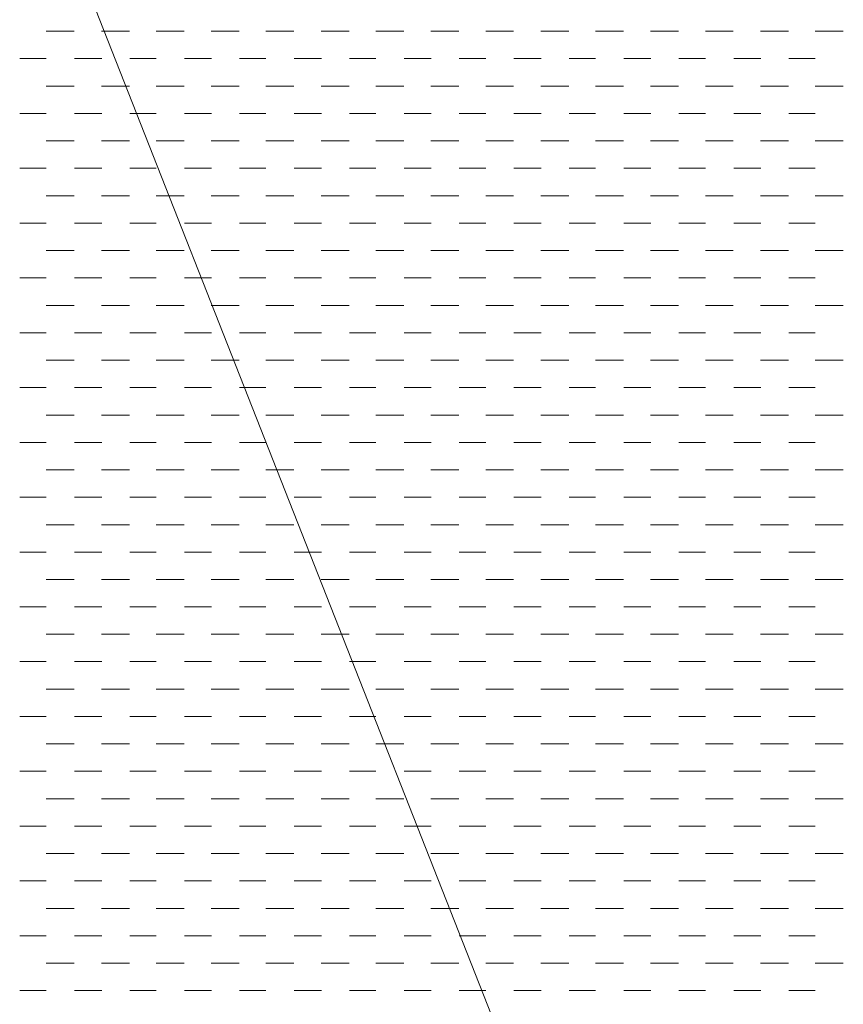
# Model space of a CAD drawing. Units: metres. Extents: x 699583 to 742872, y 945858 to 952018.
# Drawn here: x 715308 to 715368, y 947887 to 947958 of the extents above; entities that cross this region are included whole.
import ezdxf

# ---------------------------------------------------------------- set-up
doc = ezdxf.new("R2010")
doc.units = ezdxf.units.M
doc.header["$MEASUREMENT"] = 0
doc.layers.add('Level 30', color=7, linetype='Continuous', lineweight=0)

msp = doc.modelspace()

# ---------------------------------------------------------------- linework, layer by layer
at = {"color": 7, "linetype": 'Continuous', "lineweight": 13, "flags": 128}
msp.add_lwpolyline([(710895.63, 947364), (711488.48, 945857.95), (715516.909, 947443.723), (714924.059, 948949.773)], close=True, dxfattribs=at)
at = {"layer": 'Level 30', "color": 5, "linetype": 'Continuous', "lineweight": 0}
for p, q in [((715310.401, 947957.627), (715312.431, 947957.627)), ((715314.411, 947957.627), (715315.427, 947957.627)), ((715315.427, 947957.627), (715316.447, 947957.627)), ((715318.397, 947957.627), (715320.427, 947957.627)), ((715322.407, 947957.627), (715323.423, 947957.627)), ((715323.423, 947957.627), (715324.443, 947957.627)), ((715326.393, 947957.627), (715328.423, 947957.627)), ((715330.403, 947957.627), (715331.419, 947957.627)), ((715331.419, 947957.627), (715332.439, 947957.627)), ((715334.389, 947957.627), (715336.419, 947957.627)), ((715338.399, 947957.627), (715339.415, 947957.627)), ((715339.415, 947957.627), (715340.435, 947957.627)), ((715342.385, 947957.627), (715344.415, 947957.627)), ((715346.395, 947957.627), (715347.411, 947957.627)), ((715347.411, 947957.627), (715348.431, 947957.627)), ((715350.381, 947957.627), (715352.411, 947957.627)), ((715354.391, 947957.627), (715355.407, 947957.627)), ((715355.407, 947957.627), (715356.427, 947957.627)), ((715358.377, 947957.627), (715360.407, 947957.627)), ((715362.387, 947957.627), (715363.403, 947957.627)), ((715363.403, 947957.627), (715364.423, 947957.627)), ((715366.373, 947957.627), (715368.403, 947957.627)), ((715308.477, 947955.637), (715310.401, 947955.637)), ((715312.461, 947955.637), (715314.437, 947955.637)), ((715316.473, 947955.637), (715318.397, 947955.637)), ((715320.457, 947955.637), (715322.433, 947955.637)), ((715324.469, 947955.637), (715326.393, 947955.637)), ((715328.453, 947955.637), (715330.429, 947955.637)), ((715332.465, 947955.637), (715334.389, 947955.637)), ((715336.449, 947955.637), (715338.425, 947955.637)), ((715340.461, 947955.637), (715342.385, 947955.637)), ((715344.445, 947955.637), (715346.421, 947955.637)), ((715348.457, 947955.637), (715350.381, 947955.637)), ((715352.441, 947955.637), (715354.417, 947955.637)), ((715356.453, 947955.637), (715358.377, 947955.637)), ((715360.437, 947955.637), (715362.413, 947955.637)), ((715364.449, 947955.637), (715366.373, 947955.637)), ((715310.401, 947953.637), (715312.431, 947953.637)), ((715314.411, 947953.637), (715315.427, 947953.637)), ((715315.427, 947953.637), (715316.447, 947953.637)), ((715318.397, 947953.637), (715320.427, 947953.637)), ((715322.407, 947953.637), (715323.423, 947953.637)), ((715323.423, 947953.637), (715324.443, 947953.637)), ((715326.393, 947953.637), (715328.423, 947953.637)), ((715330.403, 947953.637), (715331.419, 947953.637)), ((715331.419, 947953.637), (715332.439, 947953.637)), ((715334.389, 947953.637), (715336.419, 947953.637)), ((715338.399, 947953.637), (715339.415, 947953.637)), ((715339.415, 947953.637), (715340.435, 947953.637)), ((715342.385, 947953.637), (715344.415, 947953.637)), ((715346.395, 947953.637), (715347.411, 947953.637)), ((715347.411, 947953.637), (715348.431, 947953.637)), ((715350.381, 947953.637), (715352.411, 947953.637)), ((715354.391, 947953.637), (715355.407, 947953.637)), ((715355.407, 947953.637), (715356.427, 947953.637)), ((715358.377, 947953.637), (715360.407, 947953.637)), ((715362.387, 947953.637), (715363.403, 947953.637)), ((715363.403, 947953.637), (715364.423, 947953.637)), ((715366.373, 947953.637), (715368.403, 947953.637)), ((715308.477, 947951.647), (715310.401, 947951.647)), ((715312.461, 947951.647), (715314.437, 947951.647)), ((715316.473, 947951.647), (715318.397, 947951.647)), ((715320.457, 947951.647), (715322.433, 947951.647)), ((715324.469, 947951.647), (715326.393, 947951.647)), ((715328.453, 947951.647), (715330.429, 947951.647)), ((715332.465, 947951.647), (715334.389, 947951.647)), ((715336.449, 947951.647), (715338.425, 947951.647)), ((715340.461, 947951.647), (715342.385, 947951.647)), ((715344.445, 947951.647), (715346.421, 947951.647)), ((715348.457, 947951.647), (715350.381, 947951.647)), ((715352.441, 947951.647), (715354.417, 947951.647)), ((715356.453, 947951.647), (715358.377, 947951.647)), ((715360.437, 947951.647), (715362.413, 947951.647)), ((715364.449, 947951.647), (715366.373, 947951.647)), ((715310.401, 947949.647), (715312.431, 947949.647)), ((715314.411, 947949.647), (715315.427, 947949.647)), ((715315.427, 947949.647), (715316.447, 947949.647)), ((715318.397, 947949.647), (715320.427, 947949.647)), ((715322.407, 947949.647), (715323.423, 947949.647)), ((715323.423, 947949.647), (715324.443, 947949.647)), ((715326.393, 947949.647), (715328.423, 947949.647)), ((715330.403, 947949.647), (715331.419, 947949.647)), ((715331.419, 947949.647), (715332.439, 947949.647)), ((715334.389, 947949.647), (715336.419, 947949.647)), ((715338.399, 947949.647), (715339.415, 947949.647)), ((715339.415, 947949.647), (715340.435, 947949.647)), ((715342.385, 947949.647), (715344.415, 947949.647)), ((715346.395, 947949.647), (715347.411, 947949.647)), ((715347.411, 947949.647), (715348.431, 947949.647)), ((715350.381, 947949.647), (715352.411, 947949.647)), ((715354.391, 947949.647), (715355.407, 947949.647)), ((715355.407, 947949.647), (715356.427, 947949.647)), ((715358.377, 947949.647), (715360.407, 947949.647)), ((715362.387, 947949.647), (715363.403, 947949.647)), ((715363.403, 947949.647), (715364.423, 947949.647)), ((715366.373, 947949.647), (715368.403, 947949.647)), ((715308.477, 947947.657), (715310.401, 947947.657)), ((715312.461, 947947.657), (715314.437, 947947.657)), ((715316.473, 947947.657), (715318.397, 947947.657)), ((715320.457, 947947.657), (715322.433, 947947.657)), ((715324.469, 947947.657), (715326.393, 947947.657)), ((715328.453, 947947.657), (715330.429, 947947.657)), ((715332.465, 947947.657), (715334.389, 947947.657)), ((715336.449, 947947.657), (715338.425, 947947.657)), ((715340.461, 947947.657), (715342.385, 947947.657)), ((715344.445, 947947.657), (715346.421, 947947.657)), ((715348.457, 947947.657), (715350.381, 947947.657)), ((715352.441, 947947.657), (715354.417, 947947.657)), ((715356.453, 947947.657), (715358.377, 947947.657)), ((715360.437, 947947.657), (715362.413, 947947.657)), ((715364.449, 947947.657), (715366.373, 947947.657)), ((715310.401, 947945.657), (715312.431, 947945.657)), ((715314.411, 947945.657), (715315.427, 947945.657)), ((715315.427, 947945.657), (715316.447, 947945.657)), ((715318.397, 947945.657), (715320.427, 947945.657)), ((715322.407, 947945.657), (715323.423, 947945.657)), ((715323.423, 947945.657), (715324.443, 947945.657)), ((715326.393, 947945.657), (715328.423, 947945.657)), ((715330.403, 947945.657), (715331.419, 947945.657)), ((715331.419, 947945.657), (715332.439, 947945.657)), ((715334.389, 947945.657), (715336.419, 947945.657)), ((715338.399, 947945.657), (715339.415, 947945.657)), ((715339.415, 947945.657), (715340.435, 947945.657)), ((715342.385, 947945.657), (715344.415, 947945.657)), ((715346.395, 947945.657), (715347.411, 947945.657)), ((715347.411, 947945.657), (715348.431, 947945.657)), ((715350.381, 947945.657), (715352.411, 947945.657)), ((715354.391, 947945.657), (715355.407, 947945.657)), ((715355.407, 947945.657), (715356.427, 947945.657)), ((715358.377, 947945.657), (715360.407, 947945.657)), ((715362.387, 947945.657), (715363.403, 947945.657)), ((715363.403, 947945.657), (715364.423, 947945.657)), ((715366.373, 947945.657), (715368.403, 947945.657)), ((715308.477, 947943.667), (715310.401, 947943.667)), ((715312.461, 947943.667), (715314.437, 947943.667)), ((715316.473, 947943.667), (715318.397, 947943.667)), ((715320.457, 947943.667), (715322.433, 947943.667)), ((715324.469, 947943.667), (715326.393, 947943.667)), ((715328.453, 947943.667), (715330.429, 947943.667)), ((715332.465, 947943.667), (715334.389, 947943.667)), ((715336.449, 947943.667), (715338.425, 947943.667)), ((715340.461, 947943.667), (715342.385, 947943.667)), ((715344.445, 947943.667), (715346.421, 947943.667)), ((715348.457, 947943.667), (715350.381, 947943.667)), ((715352.441, 947943.667), (715354.417, 947943.667)), ((715356.453, 947943.667), (715358.377, 947943.667)), ((715360.437, 947943.667), (715362.413, 947943.667)), ((715364.449, 947943.667), (715366.373, 947943.667)), ((715310.401, 947941.667), (715312.431, 947941.667)), ((715314.411, 947941.667), (715315.427, 947941.667)), ((715315.427, 947941.667), (715316.447, 947941.667)), ((715318.397, 947941.667), (715320.427, 947941.667)), ((715322.407, 947941.667), (715323.423, 947941.667)), ((715323.423, 947941.667), (715324.443, 947941.667)), ((715326.393, 947941.667), (715328.423, 947941.667)), ((715330.403, 947941.667), (715331.419, 947941.667)), ((715331.419, 947941.667), (715332.439, 947941.667)), ((715334.389, 947941.667), (715336.419, 947941.667)), ((715338.399, 947941.667), (715339.415, 947941.667)), ((715339.415, 947941.667), (715340.435, 947941.667)), ((715342.385, 947941.667), (715344.415, 947941.667)), ((715346.395, 947941.667), (715347.411, 947941.667)), ((715347.411, 947941.667), (715348.431, 947941.667)), ((715350.381, 947941.667), (715352.411, 947941.667)), ((715354.391, 947941.667), (715355.407, 947941.667)), ((715355.407, 947941.667), (715356.427, 947941.667)), ((715358.377, 947941.667), (715360.407, 947941.667)), ((715362.387, 947941.667), (715363.403, 947941.667)), ((715363.403, 947941.667), (715364.423, 947941.667)), ((715366.373, 947941.667), (715368.403, 947941.667)), ((715308.477, 947939.677), (715310.401, 947939.677)), ((715312.461, 947939.677), (715314.437, 947939.677)), ((715316.473, 947939.677), (715318.397, 947939.677)), ((715320.457, 947939.677), (715322.433, 947939.677)), ((715324.469, 947939.677), (715326.393, 947939.677)), ((715328.453, 947939.677), (715330.429, 947939.677)), ((715332.465, 947939.677), (715334.389, 947939.677)), ((715336.449, 947939.677), (715338.425, 947939.677)), ((715340.461, 947939.677), (715342.385, 947939.677)), ((715344.445, 947939.677), (715346.421, 947939.677)), ((715348.457, 947939.677), (715350.381, 947939.677)), ((715352.441, 947939.677), (715354.417, 947939.677)), ((715356.453, 947939.677), (715358.377, 947939.677)), ((715360.437, 947939.677), (715362.413, 947939.677)), ((715364.449, 947939.677), (715366.373, 947939.677)), ((715310.401, 947937.677), (715312.431, 947937.677)), ((715314.411, 947937.677), (715315.427, 947937.677)), ((715315.427, 947937.677), (715316.447, 947937.677)), ((715318.397, 947937.677), (715320.427, 947937.677)), ((715322.407, 947937.677), (715323.423, 947937.677)), ((715323.423, 947937.677), (715324.443, 947937.677)), ((715326.393, 947937.677), (715328.423, 947937.677)), ((715330.403, 947937.677), (715331.419, 947937.677)), ((715331.419, 947937.677), (715332.439, 947937.677)), ((715334.389, 947937.677), (715336.419, 947937.677)), ((715338.399, 947937.677), (715339.415, 947937.677)), ((715339.415, 947937.677), (715340.435, 947937.677)), ((715342.385, 947937.677), (715344.415, 947937.677)), ((715346.395, 947937.677), (715347.411, 947937.677)), ((715347.411, 947937.677), (715348.431, 947937.677)), ((715350.381, 947937.677), (715352.411, 947937.677)), ((715354.391, 947937.677), (715355.407, 947937.677)), ((715355.407, 947937.677), (715356.427, 947937.677)), ((715358.377, 947937.677), (715360.407, 947937.677)), ((715362.387, 947937.677), (715363.403, 947937.677)), ((715363.403, 947937.677), (715364.423, 947937.677)), ((715366.373, 947937.677), (715368.403, 947937.677)), ((715308.477, 947935.687), (715310.401, 947935.687)), ((715312.461, 947935.687), (715314.437, 947935.687)), ((715316.473, 947935.687), (715318.397, 947935.687)), ((715320.457, 947935.687), (715322.433, 947935.687)), ((715324.469, 947935.687), (715326.393, 947935.687)), ((715328.453, 947935.687), (715330.429, 947935.687)), ((715332.465, 947935.687), (715334.389, 947935.687)), ((715336.449, 947935.687), (715338.425, 947935.687)), ((715340.461, 947935.687), (715342.385, 947935.687)), ((715344.445, 947935.687), (715346.421, 947935.687)), ((715348.457, 947935.687), (715350.381, 947935.687)), ((715352.441, 947935.687), (715354.417, 947935.687)), ((715356.453, 947935.687), (715358.377, 947935.687)), ((715360.437, 947935.687), (715362.413, 947935.687)), ((715364.449, 947935.687), (715366.373, 947935.687)), ((715310.401, 947933.687), (715312.431, 947933.687)), ((715314.411, 947933.687), (715315.427, 947933.687)), ((715315.427, 947933.687), (715316.447, 947933.687)), ((715318.397, 947933.687), (715320.427, 947933.687)), ((715322.407, 947933.687), (715323.423, 947933.687)), ((715323.423, 947933.687), (715324.443, 947933.687)), ((715326.393, 947933.687), (715328.423, 947933.687)), ((715330.403, 947933.687), (715331.419, 947933.687)), ((715331.419, 947933.687), (715332.439, 947933.687)), ((715334.389, 947933.687), (715336.419, 947933.687)), ((715338.399, 947933.687), (715339.415, 947933.687)), ((715339.415, 947933.687), (715340.435, 947933.687)), ((715342.385, 947933.687), (715344.415, 947933.687)), ((715346.395, 947933.687), (715347.411, 947933.687)), ((715347.411, 947933.687), (715348.431, 947933.687)), ((715350.381, 947933.687), (715352.411, 947933.687)), ((715354.391, 947933.687), (715355.407, 947933.687)), ((715355.407, 947933.687), (715356.427, 947933.687)), ((715358.377, 947933.687), (715360.407, 947933.687)), ((715362.387, 947933.687), (715363.403, 947933.687)), ((715363.403, 947933.687), (715364.423, 947933.687)), ((715366.373, 947933.687), (715368.403, 947933.687)), ((715308.477, 947931.697), (715310.401, 947931.697)), ((715312.461, 947931.697), (715314.437, 947931.697)), ((715316.473, 947931.697), (715318.397, 947931.697)), ((715320.457, 947931.697), (715322.433, 947931.697)), ((715324.469, 947931.697), (715326.393, 947931.697)), ((715328.453, 947931.697), (715330.429, 947931.697)), ((715332.465, 947931.697), (715334.389, 947931.697)), ((715336.449, 947931.697), (715338.425, 947931.697)), ((715340.461, 947931.697), (715342.385, 947931.697)), ((715344.445, 947931.697), (715346.421, 947931.697)), ((715348.457, 947931.697), (715350.381, 947931.697)), ((715352.441, 947931.697), (715354.417, 947931.697)), ((715356.453, 947931.697), (715358.377, 947931.697)), ((715360.437, 947931.697), (715362.413, 947931.697)), ((715364.449, 947931.697), (715366.373, 947931.697)), ((715310.401, 947929.697), (715312.431, 947929.697)), ((715314.411, 947929.697), (715315.427, 947929.697)), ((715315.427, 947929.697), (715316.447, 947929.697)), ((715318.397, 947929.697), (715320.427, 947929.697)), ((715322.407, 947929.697), (715323.423, 947929.697)), ((715323.423, 947929.697), (715324.443, 947929.697)), ((715326.393, 947929.697), (715328.423, 947929.697)), ((715330.403, 947929.697), (715331.419, 947929.697)), ((715331.419, 947929.697), (715332.439, 947929.697)), ((715334.389, 947929.697), (715336.419, 947929.697)), ((715338.399, 947929.697), (715339.415, 947929.697)), ((715339.415, 947929.697), (715340.435, 947929.697)), ((715342.385, 947929.697), (715344.415, 947929.697)), ((715346.395, 947929.697), (715347.411, 947929.697)), ((715347.411, 947929.697), (715348.431, 947929.697)), ((715350.381, 947929.697), (715352.411, 947929.697)), ((715354.391, 947929.697), (715355.407, 947929.697)), ((715355.407, 947929.697), (715356.427, 947929.697)), ((715358.377, 947929.697), (715360.407, 947929.697)), ((715362.387, 947929.697), (715363.403, 947929.697)), ((715363.403, 947929.697), (715364.423, 947929.697)), ((715366.373, 947929.697), (715368.403, 947929.697)), ((715308.477, 947927.707), (715310.401, 947927.707)), ((715312.461, 947927.707), (715314.437, 947927.707)), ((715316.473, 947927.707), (715318.397, 947927.707)), ((715320.457, 947927.707), (715322.433, 947927.707)), ((715324.469, 947927.707), (715326.393, 947927.707)), ((715328.453, 947927.707), (715330.429, 947927.707)), ((715332.465, 947927.707), (715334.389, 947927.707)), ((715336.449, 947927.707), (715338.425, 947927.707)), ((715340.461, 947927.707), (715342.385, 947927.707)), ((715344.445, 947927.707), (715346.421, 947927.707)), ((715348.457, 947927.707), (715350.381, 947927.707)), ((715352.441, 947927.707), (715354.417, 947927.707)), ((715356.453, 947927.707), (715358.377, 947927.707)), ((715360.437, 947927.707), (715362.413, 947927.707)), ((715364.449, 947927.707), (715366.373, 947927.707)), ((715310.401, 947925.707), (715312.431, 947925.707)), ((715314.411, 947925.707), (715315.427, 947925.707)), ((715315.427, 947925.707), (715316.447, 947925.707)), ((715318.397, 947925.707), (715320.427, 947925.707)), ((715322.407, 947925.707), (715323.423, 947925.707)), ((715323.423, 947925.707), (715324.443, 947925.707)), ((715326.393, 947925.707), (715328.423, 947925.707)), ((715330.403, 947925.707), (715331.419, 947925.707)), ((715331.419, 947925.707), (715332.439, 947925.707)), ((715334.389, 947925.707), (715336.419, 947925.707)), ((715338.399, 947925.707), (715339.415, 947925.707)), ((715339.415, 947925.707), (715340.435, 947925.707)), ((715342.385, 947925.707), (715344.415, 947925.707)), ((715346.395, 947925.707), (715347.411, 947925.707)), ((715347.411, 947925.707), (715348.431, 947925.707)), ((715350.381, 947925.707), (715352.411, 947925.707)), ((715354.391, 947925.707), (715355.407, 947925.707)), ((715355.407, 947925.707), (715356.427, 947925.707)), ((715358.377, 947925.707), (715360.407, 947925.707)), ((715362.387, 947925.707), (715363.403, 947925.707)), ((715363.403, 947925.707), (715364.423, 947925.707)), ((715366.373, 947925.707), (715368.403, 947925.707)), ((715308.477, 947923.717), (715310.401, 947923.717)), ((715312.461, 947923.717), (715314.437, 947923.717)), ((715316.473, 947923.717), (715318.397, 947923.717)), ((715320.457, 947923.717), (715322.433, 947923.717)), ((715324.469, 947923.717), (715326.393, 947923.717)), ((715328.453, 947923.717), (715330.429, 947923.717)), ((715332.465, 947923.717), (715334.389, 947923.717)), ((715336.449, 947923.717), (715338.425, 947923.717)), ((715340.461, 947923.717), (715342.385, 947923.717)), ((715344.445, 947923.717), (715346.421, 947923.717)), ((715348.457, 947923.717), (715350.381, 947923.717)), ((715352.441, 947923.717), (715354.417, 947923.717)), ((715356.453, 947923.717), (715358.377, 947923.717)), ((715360.437, 947923.717), (715362.413, 947923.717)), ((715364.449, 947923.717), (715366.373, 947923.717)), ((715310.401, 947921.717), (715312.431, 947921.717)), ((715314.411, 947921.717), (715315.427, 947921.717)), ((715315.427, 947921.717), (715316.447, 947921.717)), ((715318.397, 947921.717), (715320.427, 947921.717)), ((715322.407, 947921.717), (715323.423, 947921.717)), ((715323.423, 947921.717), (715324.443, 947921.717)), ((715326.393, 947921.717), (715328.423, 947921.717)), ((715330.403, 947921.717), (715331.419, 947921.717)), ((715331.419, 947921.717), (715332.439, 947921.717)), ((715334.389, 947921.717), (715336.419, 947921.717)), ((715338.399, 947921.717), (715339.415, 947921.717)), ((715339.415, 947921.717), (715340.435, 947921.717)), ((715342.385, 947921.717), (715344.415, 947921.717)), ((715346.395, 947921.717), (715347.411, 947921.717)), ((715347.411, 947921.717), (715348.431, 947921.717)), ((715350.381, 947921.717), (715352.411, 947921.717)), ((715354.391, 947921.717), (715355.407, 947921.717)), ((715355.407, 947921.717), (715356.427, 947921.717)), ((715358.377, 947921.717), (715360.407, 947921.717)), ((715362.387, 947921.717), (715363.403, 947921.717)), ((715363.403, 947921.717), (715364.423, 947921.717)), ((715366.373, 947921.717), (715368.403, 947921.717)), ((715308.477, 947919.727), (715310.401, 947919.727)), ((715312.461, 947919.727), (715314.437, 947919.727)), ((715316.473, 947919.727), (715318.397, 947919.727)), ((715320.457, 947919.727), (715322.433, 947919.727)), ((715324.469, 947919.727), (715326.393, 947919.727)), ((715328.453, 947919.727), (715330.429, 947919.727)), ((715332.465, 947919.727), (715334.389, 947919.727)), ((715336.449, 947919.727), (715338.425, 947919.727)), ((715340.461, 947919.727), (715342.385, 947919.727)), ((715344.445, 947919.727), (715346.421, 947919.727)), ((715348.457, 947919.727), (715350.381, 947919.727)), ((715352.441, 947919.727), (715354.417, 947919.727)), ((715356.453, 947919.727), (715358.377, 947919.727)), ((715360.437, 947919.727), (715362.413, 947919.727)), ((715364.449, 947919.727), (715366.373, 947919.727)), ((715310.401, 947917.727), (715312.431, 947917.727)), ((715314.411, 947917.727), (715315.427, 947917.727)), ((715315.427, 947917.727), (715316.447, 947917.727)), ((715318.397, 947917.727), (715320.427, 947917.727)), ((715322.407, 947917.727), (715323.423, 947917.727)), ((715323.423, 947917.727), (715324.443, 947917.727)), ((715326.393, 947917.727), (715328.423, 947917.727)), ((715330.403, 947917.727), (715331.419, 947917.727)), ((715331.419, 947917.727), (715332.439, 947917.727)), ((715334.389, 947917.727), (715336.419, 947917.727)), ((715338.399, 947917.727), (715339.415, 947917.727)), ((715339.415, 947917.727), (715340.435, 947917.727)), ((715342.385, 947917.727), (715344.415, 947917.727)), ((715346.395, 947917.727), (715347.411, 947917.727)), ((715347.411, 947917.727), (715348.431, 947917.727)), ((715350.381, 947917.727), (715352.411, 947917.727)), ((715354.391, 947917.727), (715355.407, 947917.727)), ((715355.407, 947917.727), (715356.427, 947917.727)), ((715358.377, 947917.727), (715360.407, 947917.727)), ((715362.387, 947917.727), (715363.403, 947917.727)), ((715363.403, 947917.727), (715364.423, 947917.727)), ((715366.373, 947917.727), (715368.403, 947917.727)), ((715308.477, 947915.737), (715310.401, 947915.737)), ((715312.461, 947915.737), (715314.437, 947915.737)), ((715316.473, 947915.737), (715318.397, 947915.737)), ((715320.457, 947915.737), (715322.433, 947915.737)), ((715324.469, 947915.737), (715326.393, 947915.737)), ((715328.453, 947915.737), (715330.429, 947915.737)), ((715332.465, 947915.737), (715334.389, 947915.737)), ((715336.449, 947915.737), (715338.425, 947915.737)), ((715340.461, 947915.737), (715342.385, 947915.737)), ((715344.445, 947915.737), (715346.421, 947915.737)), ((715348.457, 947915.737), (715350.381, 947915.737)), ((715352.441, 947915.737), (715354.417, 947915.737)), ((715356.453, 947915.737), (715358.377, 947915.737)), ((715360.437, 947915.737), (715362.413, 947915.737)), ((715364.449, 947915.737), (715366.373, 947915.737)), ((715310.401, 947913.737), (715312.431, 947913.737)), ((715314.411, 947913.737), (715315.427, 947913.737)), ((715315.427, 947913.737), (715316.447, 947913.737)), ((715318.397, 947913.737), (715320.427, 947913.737)), ((715322.407, 947913.737), (715323.423, 947913.737)), ((715323.423, 947913.737), (715324.443, 947913.737)), ((715326.393, 947913.737), (715328.423, 947913.737)), ((715330.403, 947913.737), (715331.419, 947913.737)), ((715331.419, 947913.737), (715332.439, 947913.737)), ((715334.389, 947913.737), (715336.419, 947913.737)), ((715338.399, 947913.737), (715339.415, 947913.737)), ((715339.415, 947913.737), (715340.435, 947913.737)), ((715342.385, 947913.737), (715344.415, 947913.737)), ((715346.395, 947913.737), (715347.411, 947913.737)), ((715347.411, 947913.737), (715348.431, 947913.737)), ((715350.381, 947913.737), (715352.411, 947913.737)), ((715354.391, 947913.737), (715355.407, 947913.737)), ((715355.407, 947913.737), (715356.427, 947913.737)), ((715358.377, 947913.737), (715360.407, 947913.737)), ((715362.387, 947913.737), (715363.403, 947913.737)), ((715363.403, 947913.737), (715364.423, 947913.737)), ((715366.373, 947913.737), (715368.403, 947913.737)), ((715308.477, 947911.747), (715310.401, 947911.747)), ((715312.461, 947911.747), (715314.437, 947911.747)), ((715316.473, 947911.747), (715318.397, 947911.747)), ((715320.457, 947911.747), (715322.433, 947911.747)), ((715324.469, 947911.747), (715326.393, 947911.747)), ((715328.453, 947911.747), (715330.429, 947911.747)), ((715332.465, 947911.747), (715334.389, 947911.747)), ((715336.449, 947911.747), (715338.425, 947911.747)), ((715340.461, 947911.747), (715342.385, 947911.747)), ((715344.445, 947911.747), (715346.421, 947911.747)), ((715348.457, 947911.747), (715350.381, 947911.747)), ((715352.441, 947911.747), (715354.417, 947911.747)), ((715356.453, 947911.747), (715358.377, 947911.747)), ((715360.437, 947911.747), (715362.413, 947911.747)), ((715364.449, 947911.747), (715366.373, 947911.747)), ((715310.401, 947909.747), (715312.431, 947909.747)), ((715314.411, 947909.747), (715315.427, 947909.747)), ((715315.427, 947909.747), (715316.447, 947909.747)), ((715318.397, 947909.747), (715320.427, 947909.747)), ((715322.407, 947909.747), (715323.423, 947909.747)), ((715323.423, 947909.747), (715324.443, 947909.747)), ((715326.393, 947909.747), (715328.423, 947909.747)), ((715330.403, 947909.747), (715331.419, 947909.747)), ((715331.419, 947909.747), (715332.439, 947909.747)), ((715334.389, 947909.747), (715336.419, 947909.747)), ((715338.399, 947909.747), (715339.415, 947909.747)), ((715339.415, 947909.747), (715340.435, 947909.747)), ((715342.385, 947909.747), (715344.415, 947909.747)), ((715346.395, 947909.747), (715347.411, 947909.747)), ((715347.411, 947909.747), (715348.431, 947909.747)), ((715350.381, 947909.747), (715352.411, 947909.747)), ((715354.391, 947909.747), (715355.407, 947909.747)), ((715355.407, 947909.747), (715356.427, 947909.747)), ((715358.377, 947909.747), (715360.407, 947909.747)), ((715362.387, 947909.747), (715363.403, 947909.747)), ((715363.403, 947909.747), (715364.423, 947909.747)), ((715366.373, 947909.747), (715368.403, 947909.747)), ((715308.477, 947907.757), (715310.401, 947907.757)), ((715312.461, 947907.757), (715314.437, 947907.757)), ((715316.473, 947907.757), (715318.397, 947907.757)), ((715320.457, 947907.757), (715322.433, 947907.757)), ((715324.469, 947907.757), (715326.393, 947907.757)), ((715328.453, 947907.757), (715330.429, 947907.757)), ((715332.465, 947907.757), (715334.389, 947907.757)), ((715336.449, 947907.757), (715338.425, 947907.757)), ((715340.461, 947907.757), (715342.385, 947907.757)), ((715344.445, 947907.757), (715346.421, 947907.757)), ((715348.457, 947907.757), (715350.381, 947907.757)), ((715352.441, 947907.757), (715354.417, 947907.757)), ((715356.453, 947907.757), (715358.377, 947907.757)), ((715360.437, 947907.757), (715362.413, 947907.757)), ((715364.449, 947907.757), (715366.373, 947907.757)), ((715310.401, 947905.757), (715312.431, 947905.757)), ((715314.411, 947905.757), (715315.427, 947905.757)), ((715315.427, 947905.757), (715316.447, 947905.757)), ((715318.397, 947905.757), (715320.427, 947905.757)), ((715322.407, 947905.757), (715323.423, 947905.757)), ((715323.423, 947905.757), (715324.443, 947905.757)), ((715326.393, 947905.757), (715328.423, 947905.757)), ((715330.403, 947905.757), (715331.419, 947905.757)), ((715331.419, 947905.757), (715332.439, 947905.757)), ((715334.389, 947905.757), (715336.419, 947905.757)), ((715338.399, 947905.757), (715339.415, 947905.757)), ((715339.415, 947905.757), (715340.435, 947905.757)), ((715342.385, 947905.757), (715344.415, 947905.757)), ((715346.395, 947905.757), (715347.411, 947905.757)), ((715347.411, 947905.757), (715348.431, 947905.757)), ((715350.381, 947905.757), (715352.411, 947905.757)), ((715354.391, 947905.757), (715355.407, 947905.757)), ((715355.407, 947905.757), (715356.427, 947905.757)), ((715358.377, 947905.757), (715360.407, 947905.757)), ((715362.387, 947905.757), (715363.403, 947905.757)), ((715363.403, 947905.757), (715364.423, 947905.757)), ((715366.373, 947905.757), (715368.403, 947905.757)), ((715308.477, 947903.767), (715310.401, 947903.767)), ((715312.461, 947903.767), (715314.437, 947903.767)), ((715316.473, 947903.767), (715318.397, 947903.767)), ((715320.457, 947903.767), (715322.433, 947903.767)), ((715324.469, 947903.767), (715326.393, 947903.767)), ((715328.453, 947903.767), (715330.429, 947903.767)), ((715332.465, 947903.767), (715334.389, 947903.767)), ((715336.449, 947903.767), (715338.425, 947903.767)), ((715340.461, 947903.767), (715342.385, 947903.767)), ((715344.445, 947903.767), (715346.421, 947903.767)), ((715348.457, 947903.767), (715350.381, 947903.767)), ((715352.441, 947903.767), (715354.417, 947903.767)), ((715356.453, 947903.767), (715358.377, 947903.767)), ((715360.437, 947903.767), (715362.413, 947903.767)), ((715364.449, 947903.767), (715366.373, 947903.767)), ((715310.401, 947901.767), (715312.431, 947901.767)), ((715314.411, 947901.767), (715315.427, 947901.767)), ((715315.427, 947901.767), (715316.447, 947901.767)), ((715318.397, 947901.767), (715320.427, 947901.767)), ((715322.407, 947901.767), (715323.423, 947901.767)), ((715323.423, 947901.767), (715324.443, 947901.767)), ((715326.393, 947901.767), (715328.423, 947901.767)), ((715330.403, 947901.767), (715331.419, 947901.767)), ((715331.419, 947901.767), (715332.439, 947901.767)), ((715334.389, 947901.767), (715336.419, 947901.767)), ((715338.399, 947901.767), (715339.415, 947901.767)), ((715339.415, 947901.767), (715340.435, 947901.767)), ((715342.385, 947901.767), (715344.415, 947901.767)), ((715346.395, 947901.767), (715347.411, 947901.767)), ((715347.411, 947901.767), (715348.431, 947901.767)), ((715350.381, 947901.767), (715352.411, 947901.767)), ((715354.391, 947901.767), (715355.407, 947901.767)), ((715355.407, 947901.767), (715356.427, 947901.767)), ((715358.377, 947901.767), (715360.407, 947901.767)), ((715362.387, 947901.767), (715363.403, 947901.767)), ((715363.403, 947901.767), (715364.423, 947901.767)), ((715366.373, 947901.767), (715368.403, 947901.767)), ((715308.477, 947899.777), (715310.401, 947899.777)), ((715312.461, 947899.777), (715314.437, 947899.777)), ((715316.473, 947899.777), (715318.397, 947899.777)), ((715320.457, 947899.777), (715322.433, 947899.777)), ((715324.469, 947899.777), (715326.393, 947899.777)), ((715328.453, 947899.777), (715330.429, 947899.777)), ((715332.465, 947899.777), (715334.389, 947899.777)), ((715336.449, 947899.777), (715338.425, 947899.777)), ((715340.461, 947899.777), (715342.385, 947899.777)), ((715344.445, 947899.777), (715346.421, 947899.777)), ((715348.457, 947899.777), (715350.381, 947899.777)), ((715352.441, 947899.777), (715354.417, 947899.777)), ((715356.453, 947899.777), (715358.377, 947899.777)), ((715360.437, 947899.777), (715362.413, 947899.777)), ((715364.449, 947899.777), (715366.373, 947899.777)), ((715310.401, 947897.777), (715312.431, 947897.777)), ((715314.411, 947897.777), (715315.427, 947897.777)), ((715315.427, 947897.777), (715316.447, 947897.777)), ((715318.397, 947897.777), (715320.427, 947897.777)), ((715322.407, 947897.777), (715323.423, 947897.777)), ((715323.423, 947897.777), (715324.443, 947897.777)), ((715326.393, 947897.777), (715328.423, 947897.777)), ((715330.403, 947897.777), (715331.419, 947897.777)), ((715331.419, 947897.777), (715332.439, 947897.777)), ((715334.389, 947897.777), (715336.419, 947897.777)), ((715338.399, 947897.777), (715339.415, 947897.777)), ((715339.415, 947897.777), (715340.435, 947897.777)), ((715342.385, 947897.777), (715344.415, 947897.777)), ((715346.395, 947897.777), (715347.411, 947897.777)), ((715347.411, 947897.777), (715348.431, 947897.777)), ((715350.381, 947897.777), (715352.411, 947897.777)), ((715354.391, 947897.777), (715355.407, 947897.777)), ((715355.407, 947897.777), (715356.427, 947897.777)), ((715358.377, 947897.777), (715360.407, 947897.777)), ((715362.387, 947897.777), (715363.403, 947897.777)), ((715363.403, 947897.777), (715364.423, 947897.777)), ((715366.373, 947897.777), (715368.403, 947897.777)), ((715308.477, 947895.787), (715310.401, 947895.787)), ((715312.461, 947895.787), (715314.437, 947895.787)), ((715316.473, 947895.787), (715318.397, 947895.787)), ((715320.457, 947895.787), (715322.433, 947895.787)), ((715324.469, 947895.787), (715326.393, 947895.787)), ((715328.453, 947895.787), (715330.429, 947895.787)), ((715332.465, 947895.787), (715334.389, 947895.787)), ((715336.449, 947895.787), (715338.425, 947895.787)), ((715340.461, 947895.787), (715342.385, 947895.787)), ((715344.445, 947895.787), (715346.421, 947895.787)), ((715348.457, 947895.787), (715350.381, 947895.787)), ((715352.441, 947895.787), (715354.417, 947895.787)), ((715356.453, 947895.787), (715358.377, 947895.787)), ((715360.437, 947895.787), (715362.413, 947895.787)), ((715364.449, 947895.787), (715366.373, 947895.787)), ((715310.401, 947893.787), (715312.431, 947893.787)), ((715314.411, 947893.787), (715315.427, 947893.787)), ((715315.427, 947893.787), (715316.447, 947893.787)), ((715318.397, 947893.787), (715320.427, 947893.787)), ((715322.407, 947893.787), (715323.423, 947893.787)), ((715323.423, 947893.787), (715324.443, 947893.787)), ((715326.393, 947893.787), (715328.423, 947893.787)), ((715330.403, 947893.787), (715331.419, 947893.787)), ((715331.419, 947893.787), (715332.439, 947893.787)), ((715334.389, 947893.787), (715336.419, 947893.787)), ((715338.399, 947893.787), (715339.415, 947893.787)), ((715339.415, 947893.787), (715340.435, 947893.787)), ((715342.385, 947893.787), (715344.415, 947893.787)), ((715346.395, 947893.787), (715347.411, 947893.787)), ((715347.411, 947893.787), (715348.431, 947893.787)), ((715350.381, 947893.787), (715352.411, 947893.787)), ((715354.391, 947893.787), (715355.407, 947893.787)), ((715355.407, 947893.787), (715356.427, 947893.787)), ((715358.377, 947893.787), (715360.407, 947893.787)), ((715362.387, 947893.787), (715363.403, 947893.787)), ((715363.403, 947893.787), (715364.423, 947893.787)), ((715366.373, 947893.787), (715368.403, 947893.787)), ((715308.477, 947891.797), (715310.401, 947891.797)), ((715312.461, 947891.797), (715314.437, 947891.797)), ((715316.473, 947891.797), (715318.397, 947891.797)), ((715320.457, 947891.797), (715322.433, 947891.797)), ((715324.469, 947891.797), (715326.393, 947891.797)), ((715328.453, 947891.797), (715330.429, 947891.797)), ((715332.465, 947891.797), (715334.389, 947891.797)), ((715336.449, 947891.797), (715338.425, 947891.797)), ((715340.461, 947891.797), (715342.385, 947891.797)), ((715344.445, 947891.797), (715346.421, 947891.797)), ((715348.457, 947891.797), (715350.381, 947891.797)), ((715352.441, 947891.797), (715354.417, 947891.797)), ((715356.453, 947891.797), (715358.377, 947891.797)), ((715360.437, 947891.797), (715362.413, 947891.797)), ((715364.449, 947891.797), (715366.373, 947891.797)), ((715310.401, 947889.797), (715312.431, 947889.797)), ((715314.411, 947889.797), (715315.427, 947889.797)), ((715315.427, 947889.797), (715316.447, 947889.797)), ((715318.397, 947889.797), (715320.427, 947889.797)), ((715322.407, 947889.797), (715323.423, 947889.797)), ((715323.423, 947889.797), (715324.443, 947889.797)), ((715326.393, 947889.797), (715328.423, 947889.797)), ((715330.403, 947889.797), (715331.419, 947889.797)), ((715331.419, 947889.797), (715332.439, 947889.797)), ((715334.389, 947889.797), (715336.419, 947889.797)), ((715338.399, 947889.797), (715339.415, 947889.797)), ((715339.415, 947889.797), (715340.435, 947889.797)), ((715342.385, 947889.797), (715344.415, 947889.797)), ((715346.395, 947889.797), (715347.411, 947889.797)), ((715347.411, 947889.797), (715348.431, 947889.797)), ((715350.381, 947889.797), (715352.411, 947889.797)), ((715354.391, 947889.797), (715355.407, 947889.797)), ((715355.407, 947889.797), (715356.427, 947889.797)), ((715358.377, 947889.797), (715360.407, 947889.797)), ((715362.387, 947889.797), (715363.403, 947889.797)), ((715363.403, 947889.797), (715364.423, 947889.797)), ((715366.373, 947889.797), (715368.403, 947889.797)), ((715308.477, 947887.807), (715310.401, 947887.807)), ((715312.461, 947887.807), (715314.437, 947887.807)), ((715316.473, 947887.807), (715318.397, 947887.807)), ((715320.457, 947887.807), (715322.433, 947887.807)), ((715324.469, 947887.807), (715326.393, 947887.807)), ((715328.453, 947887.807), (715330.429, 947887.807)), ((715332.465, 947887.807), (715334.389, 947887.807)), ((715336.449, 947887.807), (715338.425, 947887.807)), ((715340.461, 947887.807), (715342.385, 947887.807)), ((715344.445, 947887.807), (715346.421, 947887.807)), ((715348.457, 947887.807), (715350.381, 947887.807)), ((715352.441, 947887.807), (715354.417, 947887.807)), ((715356.453, 947887.807), (715358.377, 947887.807)), ((715360.437, 947887.807), (715362.413, 947887.807)), ((715364.449, 947887.807), (715366.373, 947887.807))]:
    msp.add_line(p, q, dxfattribs=at)

doc.saveas('drawing.dxf')
